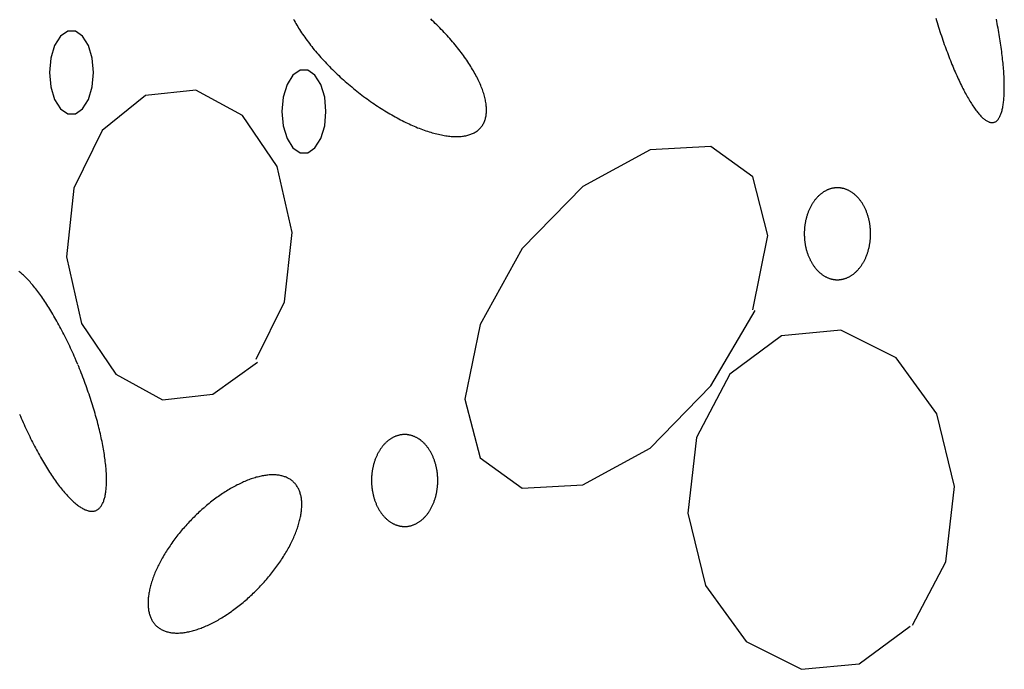
# Model space of a CAD drawing. Extents: x 38 to 241, y 14 to 199.
# Drawn here: x 62 to 67, y 76 to 80 of the extents above; entities that cross this region are included whole.
import ezdxf

# ---------------------------------------------------------------- set-up
doc = ezdxf.new("R2010")
doc.units = 0
doc.header["$MEASUREMENT"] = 0
doc.layers.add('PT1-ÝGelände1', color=7, linetype='Continuous')

msp = doc.modelspace()

# ---------------------------------------------------------------- linework, layer by layer
at = {"layer": 'PT1-ÝGelände1', "color": 9, "linetype": 'Continuous'}
for p, q in [((62.5918, 79.4062), (62.3605, 79.2214)), ((62.8571, 79.435), (62.5918, 79.4062)), ((63.1059, 79.3001), (62.8571, 79.435)), ((63.2882, 79.0305), (63.1059, 79.3001)), ((62.3605, 79.2214), (62.2109, 78.9153)), ((65.5878, 79.1365), (65.2658, 79.1183)), ((65.8105, 78.9744), (65.5878, 79.1365)), ((65.2658, 79.1183), (64.909, 78.9244)), ((63.3678, 78.6789), (63.2882, 79.0305)), ((65.8901, 78.6638), (65.8105, 78.9744)), ((64.909, 78.9244), (64.587, 78.5941)), ((62.2109, 78.9153), (62.1716, 78.5502)), ((63.3286, 78.3123), (63.3678, 78.6789)), ((65.8105, 78.2698), (65.8901, 78.6638)), ((64.587, 78.5941), (64.3643, 78.1911)), ((62.1716, 78.5502), (62.2513, 78.1971)), ((63.1779, 78.0077), (63.3286, 78.3123)), ((65.5878, 77.8668), (65.8236, 78.2653)), ((62.2513, 78.1971), (62.4336, 77.9274)), ((64.3643, 78.1911), (64.2847, 77.7956)), ((66.2776, 78.1608), (65.9622, 78.1305)), ((66.5712, 78.0153), (66.2776, 78.1608)), ((65.9622, 78.1305), (65.6893, 77.9274)), ((62.9476, 77.8214), (63.1845, 77.9911)), ((66.7862, 77.7183), (66.5712, 78.0153)), ((62.4336, 77.9274), (62.6813, 77.7926)), ((65.6893, 77.9274), (65.5125, 77.5926)), ((65.2658, 77.535), (65.5878, 77.8668)), ((62.6813, 77.7926), (62.9476, 77.8214)), ((64.2847, 77.7956), (64.3643, 77.485)), ((66.8801, 77.332), (66.7862, 77.7183)), ((65.5125, 77.5926), (65.4656, 77.1911)), ((64.909, 77.3411), (65.2658, 77.535)), ((64.3643, 77.485), (64.587, 77.3229)), ((64.587, 77.3229), (64.909, 77.3411)), ((66.8342, 76.932), (66.8801, 77.332)), ((65.4656, 77.1911), (65.5594, 76.8062)), ((66.6574, 76.5971), (66.8342, 76.932)), ((65.5594, 76.8062), (65.7755, 76.5092)), ((66.3737, 76.3911), (66.6443, 76.5911)), ((65.7755, 76.5092), (66.0691, 76.3623)), ((66.0691, 76.3623), (66.3737, 76.3911))]:
    msp.add_line(p, q, dxfattribs=at)
for points in [[(63.3753, 79.8113), (63.3796, 79.8035), (63.3839, 79.7956), (63.3885, 79.7877), (63.3931, 79.7798), (63.3979, 79.7718), (63.4029, 79.7638), (63.4079, 79.7557), (63.4132, 79.7476), (63.4185, 79.7395), (63.424, 79.7314), (63.4296, 79.7233), (63.4353, 79.7151), (63.4412, 79.7069), (63.4472, 79.6987), (63.4533, 79.6905), (63.4596, 79.6823), (63.4659, 79.6741), (63.4724, 79.6658), (63.479, 79.6576), (63.4857, 79.6494), (63.4925, 79.6412), (63.4995, 79.633), (63.5065, 79.6248), (63.5137, 79.6166), (63.5209, 79.6084), (63.5283, 79.6002), (63.5357, 79.5921), (63.5433, 79.584), (63.5509, 79.5759), (63.5586, 79.5678), (63.5665, 79.5597), (63.5744, 79.5517), (63.5824, 79.5437), (63.5905, 79.5358), (63.5986, 79.5279), (63.6069, 79.52), (63.6152, 79.5122), (63.6236, 79.5044), (63.6321, 79.4967), (63.6406, 79.489), (63.6492, 79.4814), (63.6579, 79.4738), (63.6666, 79.4663), (63.6754, 79.4588), (63.6842, 79.4514), (63.6931, 79.4441), (63.702, 79.4368), (63.711, 79.4296), (63.7201, 79.4225), (63.7291, 79.4154), (63.7382, 79.4084), (63.7474, 79.4015), (63.7566, 79.3947), (63.7658, 79.388), (63.775, 79.3813), (63.7843, 79.3747), (63.7936, 79.3682), (63.8029, 79.3618), (63.8122, 79.3555), (63.8216, 79.3493), (63.8309, 79.3432), (63.8403, 79.3371), (63.8496, 79.3312), (63.859, 79.3253), (63.8684, 79.3196), (63.8777, 79.314), (63.8871, 79.3085), (63.8965, 79.303), (63.9058, 79.2977), (63.9151, 79.2925), (63.9244, 79.2874), (63.9337, 79.2825), (63.943, 79.2776), (63.9522, 79.2729), (63.9614, 79.2682), (63.9706, 79.2637), (63.9798, 79.2593), (63.9889, 79.2551), (63.998, 79.2509), (64.007, 79.2469), (64.016, 79.243), (64.0249, 79.2392), (64.0338, 79.2356), (64.0426, 79.2321), (64.0514, 79.2287), (64.0601, 79.2254), (64.0688, 79.2223), (64.0774, 79.2193), (64.0859, 79.2165), (64.0944, 79.2137), (64.1028, 79.2112), (64.1111, 79.2087), (64.1194, 79.2064), (64.1275, 79.2042), (64.1356, 79.2022), (64.1436, 79.2003), (64.1515, 79.1985), (64.1594, 79.1969), (64.1671, 79.1954), (64.1747, 79.1941), (64.1823, 79.1929), (64.1898, 79.1918), (64.1971, 79.1909), (64.2044, 79.1901), (64.2115, 79.1895), (64.2185, 79.189), (64.2255, 79.1886), (64.2323, 79.1884), (64.239, 79.1884), (64.2456, 79.1885), (64.2521, 79.1887), (64.2584, 79.189), (64.2647, 79.1896), (64.2708, 79.1902), (64.2768, 79.191), (64.2827, 79.1919), (64.2884, 79.193), (64.294, 79.1942), (64.2995, 79.1956), (64.3048, 79.1971), (64.3101, 79.1987), (64.3151, 79.2005), (64.3201, 79.2024), (64.3249, 79.2045), (64.3295, 79.2067), (64.3341, 79.209), (64.3384, 79.2115), (64.3427, 79.2141), (64.3467, 79.2168), (64.3507, 79.2197), (64.3545, 79.2227), (64.3581, 79.2258), (64.3616, 79.2291), (64.3649, 79.2325), (64.3681, 79.236), (64.3712, 79.2397), (64.374, 79.2435), (64.3768, 79.2474), (64.3793, 79.2514), (64.3817, 79.2556), (64.384, 79.2599), (64.3861, 79.2643), (64.388, 79.2688), (64.3898, 79.2735), (64.3914, 79.2782), (64.3929, 79.2831), (64.3942, 79.2881), (64.3953, 79.2932), (64.3963, 79.2984), (64.3971, 79.3037), (64.3978, 79.3092), (64.3982, 79.3147), (64.3986, 79.3204), (64.3987, 79.3261), (64.3987, 79.3319), (64.3986, 79.3379), (64.3982, 79.3439), (64.3978, 79.3501), (64.3971, 79.3563), (64.3963, 79.3626), (64.3953, 79.3691), (64.3942, 79.3756), (64.3929, 79.3822), (64.3914, 79.3888), (64.3898, 79.3956), (64.388, 79.4024), (64.3861, 79.4093), (64.384, 79.4163), (64.3817, 79.4234), (64.3793, 79.4306), (64.3768, 79.4378), (64.374, 79.445), (64.3712, 79.4524), (64.3681, 79.4598), (64.3649, 79.4673), (64.3616, 79.4748), (64.3581, 79.4824), (64.3545, 79.49), (64.3507, 79.4977), (64.3467, 79.5054), (64.3426, 79.5132), (64.3384, 79.521), (64.334, 79.5289), (64.3295, 79.5368), (64.3249, 79.5448), (64.3201, 79.5528), (64.3151, 79.5608), (64.31, 79.5688), (64.3048, 79.5769), (64.2995, 79.585), (64.294, 79.5931), (64.2884, 79.6013), (64.2826, 79.6094), (64.2768, 79.6176), (64.2708, 79.6258), (64.2647, 79.634), (64.2584, 79.6422), (64.2521, 79.6505), (64.2456, 79.6587), (64.239, 79.6669), (64.2323, 79.6751), (64.2255, 79.6834), (64.2185, 79.6916), (64.2115, 79.6998), (64.2043, 79.708), (64.1971, 79.7161), (64.1897, 79.7243), (64.1823, 79.7325), (64.1747, 79.7406), (64.1671, 79.7487), (64.1593, 79.7568), (64.1515, 79.7648), (64.1436, 79.7728), (64.1356, 79.7808), (64.1275, 79.7887), (64.1193, 79.7967), (64.1111, 79.8045), (64.1028, 79.8123)], [(66.7802, 79.8165), (66.7838, 79.8046), (66.7875, 79.7927), (66.7912, 79.7809), (66.7949, 79.7692), (66.7986, 79.7575), (66.8024, 79.7459), (66.8062, 79.7343), (66.8101, 79.7228), (66.8139, 79.7114), (66.8178, 79.7001), (66.8218, 79.6888), (66.8257, 79.6776), (66.8297, 79.6666), (66.8337, 79.6556), (66.8377, 79.6447), (66.8417, 79.6339), (66.8458, 79.6231), (66.8498, 79.6125), (66.8539, 79.602), (66.858, 79.5917), (66.8621, 79.5814), (66.8662, 79.5712), (66.8704, 79.5612), (66.8745, 79.5513), (66.8787, 79.5415), (66.8828, 79.5318), (66.887, 79.5223), (66.8912, 79.5129), (66.8953, 79.5036), (66.8995, 79.4945), (66.9037, 79.4855), (66.9079, 79.4766), (66.9121, 79.4679), (66.9162, 79.4594), (66.9204, 79.451), (66.9246, 79.4428), (66.9287, 79.4347), (66.9329, 79.4268), (66.937, 79.419), (66.9412, 79.4114), (66.9453, 79.404), (66.9494, 79.3967), (66.9535, 79.3897), (66.9575, 79.3827), (66.9616, 79.376), (66.9657, 79.3694), (66.9697, 79.3631), (66.9737, 79.3569), (66.9777, 79.3509), (66.9816, 79.345), (66.9856, 79.3394), (66.9895, 79.3339), (66.9934, 79.3287), (66.9972, 79.3236), (67.0011, 79.3187), (67.0049, 79.314), (67.0086, 79.3095), (67.0124, 79.3052), (67.0161, 79.3012), (67.0197, 79.2973), (67.0234, 79.2936), (67.027, 79.2901), (67.0305, 79.2868), (67.0341, 79.2837), (67.0376, 79.2808), (67.041, 79.2782), (67.0444, 79.2757), (67.0478, 79.2735), (67.0511, 79.2714), (67.0543, 79.2696), (67.0576, 79.2679), (67.0608, 79.2665), (67.0639, 79.2653), (67.067, 79.2643), (67.07, 79.2635), (67.073, 79.263), (67.0759, 79.2626), (67.0788, 79.2625), (67.0816, 79.2625), (67.0844, 79.2628), (67.0871, 79.2633), (67.0898, 79.264), (67.0924, 79.2649), (67.0949, 79.266), (67.0974, 79.2673), (67.0999, 79.2689), (67.1023, 79.2706), (67.1046, 79.2726), (67.1068, 79.2748), (67.109, 79.2771), (67.1111, 79.2797), (67.1132, 79.2825), (67.1152, 79.2855), (67.1172, 79.2887), (67.119, 79.2921), (67.1208, 79.2957), (67.1226, 79.2995), (67.1243, 79.3035), (67.1259, 79.3077), (67.1274, 79.3121), (67.1289, 79.3167), (67.1303, 79.3215), (67.1317, 79.3265), (67.1329, 79.3317), (67.1341, 79.3371), (67.1353, 79.3427), (67.1363, 79.3484), (67.1373, 79.3544), (67.1382, 79.3605), (67.1391, 79.3668), (67.1399, 79.3733), (67.1406, 79.3799), (67.1412, 79.3868), (67.1418, 79.3938), (67.1423, 79.401), (67.1427, 79.4083), (67.1431, 79.4158), (67.1433, 79.4235), (67.1435, 79.4314), (67.1437, 79.4394), (67.1437, 79.4476), (67.1437, 79.4559), (67.1436, 79.4644), (67.1435, 79.473), (67.1433, 79.4818), (67.143, 79.4907), (67.1426, 79.4998), (67.1421, 79.509), (67.1416, 79.5184), (67.141, 79.5278), (67.1404, 79.5374), (67.1396, 79.5472), (67.1388, 79.5571), (67.1379, 79.567), (67.137, 79.5772), (67.136, 79.5874), (67.1349, 79.5977), (67.1337, 79.6082), (67.1325, 79.6187), (67.1312, 79.6294), (67.1298, 79.6402), (67.1284, 79.651), (67.1269, 79.662), (67.1253, 79.673), (67.1237, 79.6842), (67.122, 79.6954), (67.1202, 79.7067), (67.1184, 79.7181), (67.1165, 79.7295), (67.1145, 79.7411), (67.1125, 79.7527), (67.1104, 79.7643), (67.1083, 79.7761), (67.1061, 79.7878), (67.1038, 79.7997), (67.1015, 79.8115)], [(62.3157, 79.5289), (62.3087, 79.6051), (62.2884, 79.6721), (62.2573, 79.7218), (62.2192, 79.7483), (62.1786, 79.7483), (62.1405, 79.7218), (62.1095, 79.6721), (62.0892, 79.6051), (62.0821, 79.5289), (62.0892, 79.4528), (62.1095, 79.3858), (62.1405, 79.336), (62.1786, 79.3096), (62.2192, 79.3096), (62.2573, 79.336), (62.2884, 79.3858), (62.3087, 79.4528), (62.3157, 79.5289)], [(63.5479, 79.3214), (63.5409, 79.3975), (63.5206, 79.4645), (63.4895, 79.5142), (63.4514, 79.5407), (63.4109, 79.5407), (63.3728, 79.5142), (63.3417, 79.4645), (63.3214, 79.3975), (63.3144, 79.3214), (63.3214, 79.2452), (63.3417, 79.1782), (63.3728, 79.1285), (63.4109, 79.102), (63.4514, 79.102), (63.4895, 79.1285), (63.5206, 79.1782), (63.5409, 79.2452), (63.5479, 79.3214)], [(66.3415, 78.8883), (66.3415, 78.8883), (66.3368, 78.8916), (66.3333, 78.8939), (66.3306, 78.8957), (66.3278, 78.8974), (66.3249, 78.899), (66.3221, 78.9005), (66.3193, 78.902), (66.3164, 78.9034), (66.3135, 78.9048), (66.3106, 78.9061), (66.3077, 78.9073), (66.3047, 78.9084), (66.3018, 78.9095), (66.2988, 78.9105), (66.2958, 78.9114), (66.2928, 78.9122), (66.2898, 78.913), (66.2868, 78.9137), (66.2838, 78.9143), (66.2808, 78.9149), (66.2778, 78.9154), (66.2747, 78.9158), (66.2717, 78.9161), (66.2687, 78.9164), (66.2656, 78.9166), (66.2626, 78.9167), (66.2595, 78.9168), (66.2565, 78.9168), (66.2534, 78.9167), (66.2504, 78.9165), (66.2473, 78.9162), (66.2443, 78.9159), (66.2412, 78.9155), (66.2382, 78.9151), (66.2352, 78.9145), (66.2322, 78.9139), (66.2292, 78.9132), (66.2262, 78.9125), (66.2232, 78.9116), (66.2202, 78.9107), (66.2172, 78.9098), (66.2143, 78.9087), (66.2113, 78.9076), (66.2084, 78.9064), (66.2055, 78.9052), (66.2026, 78.9038), (66.1997, 78.9024), (66.1968, 78.901), (66.194, 78.8994), (66.1912, 78.8978), (66.1884, 78.8962), (66.1856, 78.8944), (66.1828, 78.8926), (66.1801, 78.8908), (66.1774, 78.8888), (66.1747, 78.8868), (66.172, 78.8848), (66.1694, 78.8826), (66.1668, 78.8805), (66.1642, 78.8782), (66.1617, 78.8759), (66.1591, 78.8735), (66.1566, 78.8711), (66.1542, 78.8686), (66.1518, 78.866), (66.1494, 78.8634), (66.147, 78.8607), (66.1447, 78.858), (66.1424, 78.8552), (66.1401, 78.8524), (66.1379, 78.8495), (66.1357, 78.8465), (66.1335, 78.8435), (66.1314, 78.8405), (66.1293, 78.8374), (66.1273, 78.8342), (66.1253, 78.831), (66.1233, 78.8278), (66.1214, 78.8245), (66.1196, 78.8212), (66.1177, 78.8178), (66.1159, 78.8144), (66.1142, 78.8109), (66.1125, 78.8074), (66.1108, 78.8038), (66.1092, 78.8002), (66.1076, 78.7966), (66.1061, 78.7929), (66.1046, 78.7892), (66.1032, 78.7855), (66.1018, 78.7817), (66.1005, 78.7779), (66.0992, 78.7741), (66.098, 78.7702), (66.0968, 78.7663), (66.0956, 78.7624), (66.0945, 78.7584), (66.0935, 78.7545), (66.0925, 78.7505), (66.0915, 78.7464), (66.0906, 78.7424), (66.0898, 78.7383), (66.089, 78.7342), (66.0883, 78.7301), (66.0876, 78.726), (66.0869, 78.7219), (66.0864, 78.7177), (66.0858, 78.7135), (66.0853, 78.7094), (66.0849, 78.7052), (66.0845, 78.701), (66.0842, 78.6968), (66.0839, 78.6925), (66.0837, 78.6883), (66.0835, 78.6841), (66.0834, 78.6799), (66.0834, 78.6756), (66.0834, 78.6714), (66.0834, 78.6672), (66.0835, 78.6629), (66.0837, 78.6587), (66.0839, 78.6545), (66.0841, 78.6503), (66.0844, 78.6461), (66.0848, 78.6418), (66.0852, 78.6377), (66.0857, 78.6335), (66.0862, 78.6293), (66.0868, 78.6251), (66.0874, 78.621), (66.0881, 78.6169), (66.0888, 78.6128), (66.0896, 78.6087), (66.0904, 78.6046), (66.0913, 78.6005), (66.0922, 78.5965), (66.0932, 78.5925), (66.0942, 78.5885), (66.0953, 78.5846), (66.0964, 78.5806), (66.0976, 78.5767), (66.0988, 78.5728), (66.1001, 78.569), (66.1014, 78.5652), (66.1028, 78.5614), (66.1042, 78.5576), (66.1057, 78.5539), (66.1072, 78.5503), (66.1087, 78.5466), (66.1103, 78.543), (66.112, 78.5394), (66.1137, 78.5359), (66.1154, 78.5324), (66.1172, 78.529), (66.119, 78.5256), (66.1209, 78.5223), (66.1228, 78.5189), (66.1247, 78.5157), (66.1267, 78.5125), (66.1287, 78.5093), (66.1308, 78.5062), (66.1329, 78.5031), (66.135, 78.5001), (66.1372, 78.4972), (66.1394, 78.4942), (66.1417, 78.4914), (66.144, 78.4886), (66.1463, 78.4858), (66.1486, 78.4832), (66.151, 78.4805), (66.1535, 78.4779), (66.1559, 78.4754), (66.1584, 78.473), (66.1609, 78.4706), (66.1634, 78.4682), (66.166, 78.466), (66.1686, 78.4638), (66.1712, 78.4616), (66.1739, 78.4595), (66.1766, 78.4575), (66.1793, 78.4556), (66.182, 78.4537), (66.1848, 78.4518), (66.1875, 78.4501), (66.1903, 78.4484), (66.1932, 78.4468), (66.196, 78.4452), (66.1989, 78.4437), (66.2017, 78.4423), (66.2046, 78.441), (66.2075, 78.4397), (66.2104, 78.4385), (66.2134, 78.4374), (66.2163, 78.4363), (66.2193, 78.4353), (66.2223, 78.4344), (66.2253, 78.4335), (66.2283, 78.4328), (66.2313, 78.432), (66.2343, 78.4314), (66.2373, 78.4309), (66.2403, 78.4304), (66.2434, 78.43), (66.2464, 78.4296), (66.2495, 78.4293), (66.2525, 78.4291), (66.2555, 78.429), (66.2586, 78.429), (66.2616, 78.429), (66.2647, 78.4291), (66.2677, 78.4293), (66.2708, 78.4295), (66.2738, 78.4298), (66.2769, 78.4302), (66.2799, 78.4307), (66.2829, 78.4312), (66.2859, 78.4318), (66.2889, 78.4325), (66.2919, 78.4333), (66.2949, 78.4341), (66.2979, 78.435), (66.3009, 78.436), (66.3038, 78.437), (66.3068, 78.4381), (66.3097, 78.4393), (66.3126, 78.4406), (66.3155, 78.4419), (66.3184, 78.4433), (66.3213, 78.4448), (66.3241, 78.4463), (66.3269, 78.4479), (66.3297, 78.4496), (66.3325, 78.4513), (66.3353, 78.4531), (66.338, 78.455), (66.3407, 78.4569), (66.3434, 78.4589), (66.3461, 78.461), (66.3487, 78.4631), (66.3513, 78.4653), (66.3539, 78.4676), (66.3564, 78.4699), (66.359, 78.4723), (66.3615, 78.4747), (66.3639, 78.4772), (66.3664, 78.4797), (66.3687, 78.4824), (66.3711, 78.485), (66.3734, 78.4878), (66.3757, 78.4905), (66.378, 78.4934), (66.3802, 78.4963), (66.3824, 78.4992), (66.3846, 78.5022), (66.3867, 78.5053), (66.3888, 78.5084), (66.3908, 78.5115), (66.3928, 78.5147), (66.3948, 78.518), (66.3967, 78.5213), (66.3985, 78.5246), (66.4004, 78.528), (66.4022, 78.5314), (66.4039, 78.5349), (66.4056, 78.5384), (66.4073, 78.5419), (66.4089, 78.5455), (66.4105, 78.5492), (66.412, 78.5528), (66.4135, 78.5565), (66.4149, 78.5603), (66.4163, 78.564), (66.4176, 78.5678), (66.4189, 78.5717), (66.4202, 78.5755), (66.4213, 78.5794), (66.4225, 78.5834), (66.4236, 78.5873), (66.4246, 78.5913), (66.4256, 78.5953), (66.4266, 78.5993), (66.4275, 78.6034), (66.4283, 78.6074), (66.4291, 78.6115), (66.4298, 78.6156), (66.4305, 78.6198), (66.4312, 78.6239), (66.4318, 78.628), (66.4323, 78.6322), (66.4328, 78.6364), (66.4332, 78.6406), (66.4336, 78.6448), (66.4339, 78.649), (66.4342, 78.6532), (66.4344, 78.6574), (66.4346, 78.6617), (66.4347, 78.6659), (66.4347, 78.6701), (66.4347, 78.6744), (66.4347, 78.6786), (66.4346, 78.6828), (66.4344, 78.6871), (66.4342, 78.6913), (66.434, 78.6955), (66.4337, 78.6997), (66.4333, 78.7039), (66.4329, 78.7081), (66.4324, 78.7123), (66.4319, 78.7165), (66.4313, 78.7206), (66.4307, 78.7248), (66.4301, 78.7289), (66.4293, 78.733), (66.4285, 78.7371), (66.4277, 78.7412), (66.4268, 78.7452), (66.4259, 78.7493), (66.4249, 78.7533), (66.4239, 78.7572), (66.4228, 78.7612), (66.4217, 78.7651), (66.4205, 78.769), (66.4193, 78.7729), (66.418, 78.7768), (66.4167, 78.7806), (66.4153, 78.7844), (66.4139, 78.7881), (66.4124, 78.7918), (66.4109, 78.7955), (66.4094, 78.7991), (66.4078, 78.8027), (66.4061, 78.8063), (66.4044, 78.8098), (66.4027, 78.8133), (66.4009, 78.8168), (66.3991, 78.8201), (66.3972, 78.8235), (66.3953, 78.8268), (66.3934, 78.8301), (66.3914, 78.8333), (66.3894, 78.8364), (66.3873, 78.8396), (66.3852, 78.8426), (66.3831, 78.8456), (66.3809, 78.8486), (66.3787, 78.8515), (66.3764, 78.8544), (66.3741, 78.8572), (66.3718, 78.8599), (66.3695, 78.8626), (66.3671, 78.8652), (66.3647, 78.8678), (66.3622, 78.8703), (66.3597, 78.8728), (66.3572, 78.8752), (66.3547, 78.8775), (66.3521, 78.8798), (66.3495, 78.882), (66.3469, 78.8841), (66.3442, 78.8862), (66.3422, 78.8878)], [(62.2325, 77.9789), (62.2325, 77.9789), (62.2243, 77.9983), (62.2184, 78.0121), (62.2136, 78.0231), (62.2088, 78.034), (62.2039, 78.0449), (62.199, 78.0557), (62.1941, 78.0664), (62.1891, 78.0771), (62.1841, 78.0877), (62.1791, 78.0982), (62.174, 78.1086), (62.1689, 78.119), (62.1638, 78.1293), (62.1586, 78.1396), (62.1534, 78.1497), (62.1482, 78.1597), (62.143, 78.1697), (62.1378, 78.1795), (62.1325, 78.1893), (62.1272, 78.1989), (62.1219, 78.2085), (62.1166, 78.2179), (62.1113, 78.2273), (62.106, 78.2365), (62.1006, 78.2456), (62.0953, 78.2546), (62.0899, 78.2635), (62.0845, 78.2722), (62.0792, 78.2808), (62.0738, 78.2893), (62.0685, 78.2977), (62.0631, 78.3059), (62.0577, 78.314), (62.0524, 78.3219), (62.047, 78.3297), (62.0417, 78.3374), (62.0364, 78.3449), (62.0311, 78.3523), (62.0258, 78.3595), (62.0205, 78.3666), (62.0152, 78.3735), (62.01, 78.3802), (62.0047, 78.3868), (61.9995, 78.3933), (61.9943, 78.3995), (61.9892, 78.4056), (61.984, 78.4116), (61.9789, 78.4174), (61.9738, 78.423), (61.9688, 78.4284), (61.9638, 78.4336), (61.9588, 78.4387), (61.9538, 78.4436), (61.9489, 78.4484), (61.9441, 78.4529), (61.9392, 78.4573), (61.9344, 78.4615), (61.9297, 78.4655), (61.925, 78.4693), (61.9203, 78.4729)], [(61.9234, 77.7163), (61.9281, 77.7052), (61.9328, 77.6942), (61.9376, 77.6833), (61.9424, 77.6724), (61.9473, 77.6615), (61.9522, 77.6507), (61.9571, 77.64), (61.9621, 77.6293), (61.9671, 77.6187), (61.9721, 77.6082), (61.9772, 77.5977), (61.9823, 77.5873), (61.9874, 77.577), (61.9926, 77.5668), (61.9977, 77.5567), (62.003, 77.5466), (62.0082, 77.5367), (62.0134, 77.5268), (62.0187, 77.5171), (62.024, 77.5074), (62.0293, 77.4979), (62.0346, 77.4884), (62.0399, 77.4791), (62.0452, 77.4699), (62.0506, 77.4608), (62.0559, 77.4518), (62.0613, 77.4429), (62.0666, 77.4342), (62.072, 77.4256), (62.0774, 77.4171), (62.0827, 77.4087), (62.0881, 77.4005), (62.0934, 77.3924), (62.0988, 77.3844), (62.1041, 77.3766), (62.1095, 77.369), (62.1148, 77.3615), (62.1201, 77.3541), (62.1254, 77.3469), (62.1307, 77.3398), (62.136, 77.3329), (62.1412, 77.3261), (62.1465, 77.3195), (62.1517, 77.3131), (62.1569, 77.3068), (62.162, 77.3007), (62.1672, 77.2948), (62.1723, 77.289), (62.1773, 77.2834), (62.1824, 77.278), (62.1874, 77.2727), (62.1924, 77.2676), (62.1973, 77.2627), (62.2023, 77.258), (62.2071, 77.2534), (62.212, 77.2491), (62.2168, 77.2449), (62.2215, 77.2409), (62.2262, 77.2371), (62.2309, 77.2334), (62.2355, 77.23), (62.2401, 77.2267), (62.2446, 77.2237), (62.249, 77.2208), (62.2534, 77.2181), (62.2578, 77.2156), (62.2621, 77.2133), (62.2664, 77.2112), (62.2706, 77.2092), (62.2747, 77.2075), (62.2788, 77.206), (62.2828, 77.2046), (62.2867, 77.2035), (62.2906, 77.2026), (62.2944, 77.2018), (62.2982, 77.2012), (62.3019, 77.2009), (62.3055, 77.2007), (62.309, 77.2008), (62.3125, 77.201), (62.3159, 77.2014), (62.3193, 77.202), (62.3225, 77.2029), (62.3257, 77.2039), (62.3288, 77.2051), (62.3319, 77.2065), (62.3348, 77.2081), (62.3377, 77.2099), (62.3405, 77.2119), (62.3432, 77.2141), (62.3459, 77.2165), (62.3484, 77.219), (62.3509, 77.2218), (62.3533, 77.2247), (62.3556, 77.2279), (62.3578, 77.2312), (62.36, 77.2347), (62.362, 77.2384), (62.364, 77.2423), (62.3659, 77.2464), (62.3677, 77.2506), (62.3694, 77.2551), (62.371, 77.2597), (62.3725, 77.2645), (62.374, 77.2694), (62.3753, 77.2746), (62.3766, 77.2799), (62.3778, 77.2854), (62.3788, 77.2911), (62.3798, 77.2969), (62.3807, 77.3029), (62.3815, 77.3091), (62.3822, 77.3154), (62.3829, 77.3219), (62.3834, 77.3285), (62.3838, 77.3353), (62.3842, 77.3423), (62.3844, 77.3494), (62.3846, 77.3567), (62.3846, 77.3641), (62.3846, 77.3717), (62.3845, 77.3794), (62.3843, 77.3873), (62.384, 77.3953), (62.3836, 77.4034), (62.3831, 77.4117), (62.3825, 77.4201), (62.3818, 77.4286), (62.381, 77.4373), (62.3802, 77.4461), (62.3792, 77.455), (62.3781, 77.464), (62.377, 77.4731), (62.3758, 77.4824), (62.3745, 77.4918), (62.373, 77.5013), (62.3715, 77.5109), (62.37, 77.5205), (62.3683, 77.5303), (62.3665, 77.5402), (62.3647, 77.5502), (62.3627, 77.5603), (62.3607, 77.5705), (62.3586, 77.5807), (62.3564, 77.591), (62.3541, 77.6014), (62.3517, 77.6119), (62.3493, 77.6225), (62.3467, 77.6331), (62.3441, 77.6438), (62.3414, 77.6546), (62.3387, 77.6654), (62.3358, 77.6763), (62.3329, 77.6872), (62.3299, 77.6982), (62.3268, 77.7092), (62.3236, 77.7202), (62.3204, 77.7314), (62.3171, 77.7425), (62.3137, 77.7537), (62.3102, 77.7649), (62.3067, 77.7761), (62.3031, 77.7874), (62.2994, 77.7986), (62.2957, 77.8099), (62.2919, 77.8212), (62.288, 77.8326), (62.2841, 77.8439), (62.2801, 77.8552), (62.2761, 77.8665), (62.272, 77.8778), (62.2678, 77.8892), (62.2636, 77.9005), (62.2593, 77.9117), (62.2549, 77.923), (62.2505, 77.9343), (62.2461, 77.9455), (62.2416, 77.9567), (62.237, 77.9679), (62.2336, 77.9762)], [(64.0474, 77.5792), (64.0474, 77.5792), (64.0426, 77.5825), (64.0391, 77.5848), (64.0364, 77.5866), (64.0336, 77.5883), (64.0308, 77.5899), (64.0279, 77.5914), (64.0251, 77.5929), (64.0222, 77.5943), (64.0193, 77.5957), (64.0164, 77.597), (64.0135, 77.5982), (64.0105, 77.5993), (64.0076, 77.6004), (64.0046, 77.6014), (64.0016, 77.6023), (63.9987, 77.6031), (63.9957, 77.6039), (63.9926, 77.6046), (63.9896, 77.6053), (63.9866, 77.6058), (63.9836, 77.6063), (63.9805, 77.6067), (63.9775, 77.6071), (63.9745, 77.6073), (63.9714, 77.6075), (63.9684, 77.6076), (63.9653, 77.6077), (63.9623, 77.6077), (63.9592, 77.6076), (63.9562, 77.6074), (63.9531, 77.6071), (63.9501, 77.6068), (63.9471, 77.6064), (63.944, 77.606), (63.941, 77.6054), (63.938, 77.6048), (63.935, 77.6041), (63.932, 77.6034), (63.929, 77.6026), (63.926, 77.6017), (63.923, 77.6007), (63.9201, 77.5996), (63.9171, 77.5985), (63.9142, 77.5973), (63.9113, 77.5961), (63.9084, 77.5948), (63.9055, 77.5934), (63.9027, 77.5919), (63.8998, 77.5904), (63.897, 77.5888), (63.8942, 77.5871), (63.8914, 77.5854), (63.8886, 77.5836), (63.8859, 77.5817), (63.8832, 77.5797), (63.8805, 77.5777), (63.8779, 77.5757), (63.8752, 77.5736), (63.8726, 77.5714), (63.87, 77.5691), (63.8675, 77.5668), (63.8649, 77.5644), (63.8625, 77.562), (63.86, 77.5595), (63.8576, 77.5569), (63.8552, 77.5543), (63.8528, 77.5516), (63.8505, 77.5489), (63.8482, 77.5461), (63.8459, 77.5433), (63.8437, 77.5404), (63.8415, 77.5374), (63.8393, 77.5345), (63.8372, 77.5314), (63.8351, 77.5283), (63.8331, 77.5251), (63.8311, 77.522), (63.8292, 77.5187), (63.8272, 77.5154), (63.8254, 77.5121), (63.8235, 77.5087), (63.8217, 77.5053), (63.82, 77.5018), (63.8183, 77.4983), (63.8166, 77.4947), (63.815, 77.4911), (63.8134, 77.4875), (63.8119, 77.4838), (63.8104, 77.4801), (63.809, 77.4764), (63.8076, 77.4726), (63.8063, 77.4688), (63.805, 77.465), (63.8038, 77.4611), (63.8026, 77.4572), (63.8014, 77.4533), (63.8003, 77.4494), (63.7993, 77.4454), (63.7983, 77.4414), (63.7973, 77.4373), (63.7965, 77.4333), (63.7956, 77.4292), (63.7948, 77.4251), (63.7941, 77.421), (63.7934, 77.4169), (63.7927, 77.4128), (63.7922, 77.4086), (63.7916, 77.4045), (63.7911, 77.4003), (63.7907, 77.3961), (63.7903, 77.3919), (63.79, 77.3877), (63.7897, 77.3835), (63.7895, 77.3792), (63.7894, 77.375), (63.7892, 77.3708), (63.7892, 77.3665), (63.7892, 77.3623), (63.7892, 77.3581), (63.7893, 77.3538), (63.7895, 77.3496), (63.7897, 77.3454), (63.7899, 77.3412), (63.7902, 77.337), (63.7906, 77.3328), (63.791, 77.3286), (63.7915, 77.3244), (63.792, 77.3202), (63.7926, 77.3161), (63.7932, 77.3119), (63.7939, 77.3078), (63.7946, 77.3037), (63.7954, 77.2996), (63.7962, 77.2955), (63.7971, 77.2914), (63.798, 77.2874), (63.799, 77.2834), (63.8, 77.2794), (63.8011, 77.2755), (63.8022, 77.2715), (63.8034, 77.2676), (63.8046, 77.2638), (63.8059, 77.2599), (63.8072, 77.2561), (63.8086, 77.2523), (63.81, 77.2486), (63.8115, 77.2448), (63.813, 77.2412), (63.8145, 77.2375), (63.8161, 77.2339), (63.8178, 77.2304), (63.8195, 77.2268), (63.8212, 77.2234), (63.823, 77.2199), (63.8248, 77.2165), (63.8267, 77.2132), (63.8286, 77.2099), (63.8305, 77.2066), (63.8325, 77.2034), (63.8345, 77.2002), (63.8366, 77.1971), (63.8387, 77.194), (63.8408, 77.191), (63.843, 77.1881), (63.8452, 77.1852), (63.8475, 77.1823), (63.8498, 77.1795), (63.8521, 77.1768), (63.8545, 77.1741), (63.8568, 77.1714), (63.8593, 77.1689), (63.8617, 77.1663), (63.8642, 77.1639), (63.8667, 77.1615), (63.8693, 77.1592), (63.8718, 77.1569), (63.8744, 77.1547), (63.8771, 77.1525), (63.8797, 77.1504), (63.8824, 77.1484), (63.8851, 77.1465), (63.8878, 77.1446), (63.8906, 77.1428), (63.8934, 77.141), (63.8961, 77.1393), (63.899, 77.1377), (63.9018, 77.1361), (63.9047, 77.1347), (63.9075, 77.1332), (63.9104, 77.1319), (63.9133, 77.1306), (63.9163, 77.1294), (63.9192, 77.1283), (63.9221, 77.1272), (63.9251, 77.1262), (63.9281, 77.1253), (63.9311, 77.1244), (63.9341, 77.1237), (63.9371, 77.123), (63.9401, 77.1223), (63.9431, 77.1218), (63.9461, 77.1213), (63.9492, 77.1209), (63.9522, 77.1205), (63.9553, 77.1203), (63.9583, 77.1201), (63.9614, 77.1199), (63.9644, 77.1199), (63.9675, 77.1199), (63.9705, 77.12), (63.9735, 77.1202), (63.9766, 77.1204), (63.9796, 77.1208), (63.9827, 77.1211), (63.9857, 77.1216), (63.9887, 77.1222), (63.9917, 77.1228), (63.9948, 77.1234), (63.9978, 77.1242), (64.0007, 77.125), (64.0037, 77.1259), (64.0067, 77.1269), (64.0096, 77.1279), (64.0126, 77.1291), (64.0155, 77.1302), (64.0184, 77.1315), (64.0213, 77.1328), (64.0242, 77.1342), (64.0271, 77.1357), (64.0299, 77.1372), (64.0327, 77.1388), (64.0355, 77.1405), (64.0383, 77.1422), (64.0411, 77.144), (64.0438, 77.1459), (64.0465, 77.1478), (64.0492, 77.1498), (64.0519, 77.1519), (64.0545, 77.154), (64.0571, 77.1562), (64.0597, 77.1585), (64.0622, 77.1608), (64.0648, 77.1632), (64.0673, 77.1656), (64.0697, 77.1681), (64.0722, 77.1707), (64.0746, 77.1733), (64.0769, 77.1759), (64.0793, 77.1787), (64.0816, 77.1815), (64.0838, 77.1843), (64.086, 77.1872), (64.0882, 77.1901), (64.0904, 77.1931), (64.0925, 77.1962), (64.0946, 77.1993), (64.0966, 77.2024), (64.0986, 77.2056), (64.1006, 77.2089), (64.1025, 77.2122), (64.1044, 77.2155), (64.1062, 77.2189), (64.108, 77.2223), (64.1097, 77.2258), (64.1114, 77.2293), (64.1131, 77.2329), (64.1147, 77.2364), (64.1163, 77.2401), (64.1178, 77.2437), (64.1193, 77.2474), (64.1207, 77.2512), (64.1221, 77.255), (64.1234, 77.2588), (64.1247, 77.2626), (64.126, 77.2665), (64.1272, 77.2704), (64.1283, 77.2743), (64.1294, 77.2782), (64.1304, 77.2822), (64.1314, 77.2862), (64.1324, 77.2902), (64.1333, 77.2943), (64.1341, 77.2984), (64.1349, 77.3024), (64.1356, 77.3065), (64.1363, 77.3107), (64.137, 77.3148), (64.1376, 77.319), (64.1381, 77.3231), (64.1386, 77.3273), (64.139, 77.3315), (64.1394, 77.3357), (64.1397, 77.3399), (64.14, 77.3441), (64.1402, 77.3483), (64.1404, 77.3526), (64.1405, 77.3568), (64.1405, 77.361), (64.1406, 77.3653), (64.1405, 77.3695), (64.1404, 77.3737), (64.1403, 77.378), (64.1401, 77.3822), (64.1398, 77.3864), (64.1395, 77.3906), (64.1391, 77.3948), (64.1387, 77.399), (64.1382, 77.4032), (64.1377, 77.4074), (64.1372, 77.4115), (64.1365, 77.4157), (64.1359, 77.4198), (64.1351, 77.4239), (64.1344, 77.428), (64.1335, 77.4321), (64.1326, 77.4361), (64.1317, 77.4402), (64.1307, 77.4442), (64.1297, 77.4482), (64.1286, 77.4521), (64.1275, 77.4561), (64.1263, 77.46), (64.1251, 77.4638), (64.1238, 77.4677), (64.1225, 77.4715), (64.1211, 77.4753), (64.1197, 77.479), (64.1182, 77.4827), (64.1167, 77.4864), (64.1152, 77.4901), (64.1136, 77.4937), (64.1119, 77.4972), (64.1102, 77.5007), (64.1085, 77.5042), (64.1067, 77.5077), (64.1049, 77.5111), (64.103, 77.5144), (64.1011, 77.5177), (64.0992, 77.521), (64.0972, 77.5242), (64.0952, 77.5274), (64.0931, 77.5305), (64.091, 77.5335), (64.0889, 77.5366), (64.0867, 77.5395), (64.0845, 77.5424), (64.0822, 77.5453), (64.0799, 77.5481), (64.0776, 77.5508), (64.0753, 77.5535), (64.0729, 77.5561), (64.0705, 77.5587), (64.068, 77.5612), (64.0655, 77.5637), (64.063, 77.5661), (64.0605, 77.5684), (64.0579, 77.5707), (64.0553, 77.5729), (64.0527, 77.5751), (64.05, 77.5771), (64.048, 77.5787)], [(62.9016, 77.2198), (62.9016, 77.2198), (62.8897, 77.2093), (62.8813, 77.2017), (62.8746, 77.1955), (62.868, 77.1893), (62.8614, 77.183), (62.8548, 77.1767), (62.8483, 77.1703), (62.8419, 77.1638), (62.8354, 77.1573), (62.8291, 77.1507), (62.8228, 77.1441), (62.8166, 77.1374), (62.8104, 77.1306), (62.8043, 77.1239), (62.7982, 77.117), (62.7922, 77.1102), (62.7863, 77.1032), (62.7804, 77.0963), (62.7747, 77.0893), (62.7689, 77.0823), (62.7633, 77.0752), (62.7577, 77.0681), (62.7522, 77.061), (62.7468, 77.0539), (62.7415, 77.0467), (62.7362, 77.0395), (62.7311, 77.0323), (62.726, 77.0251), (62.721, 77.0179), (62.7161, 77.0106), (62.7113, 77.0034), (62.7065, 76.9961), (62.7019, 76.9888), (62.6973, 76.9815), (62.6929, 76.9743), (62.6885, 76.967), (62.6843, 76.9597), (62.6801, 76.9524), (62.6761, 76.9452), (62.6721, 76.9379), (62.6683, 76.9306), (62.6645, 76.9234), (62.6609, 76.9162), (62.6573, 76.909), (62.6539, 76.9018), (62.6506, 76.8946), (62.6474, 76.8875), (62.6442, 76.8804), (62.6413, 76.8733), (62.6384, 76.8663), (62.6356, 76.8592), (62.6329, 76.8522), (62.6304, 76.8453), (62.628, 76.8384), (62.6257, 76.8315), (62.6235, 76.8247), (62.6214, 76.8179), (62.6194, 76.8112), (62.6176, 76.8045), (62.6158, 76.7979), (62.6142, 76.7913), (62.6128, 76.7848), (62.6114, 76.7783), (62.6101, 76.7719), (62.609, 76.7655), (62.608, 76.7592), (62.6071, 76.753), (62.6064, 76.7469), (62.6057, 76.7408), (62.6052, 76.7348), (62.6048, 76.7288), (62.6046, 76.723), (62.6044, 76.7172), (62.6044, 76.7115), (62.6045, 76.7058), (62.6047, 76.7003), (62.6051, 76.6948), (62.6055, 76.6894), (62.6061, 76.6841), (62.6068, 76.6789), (62.6077, 76.6738), (62.6086, 76.6687), (62.6097, 76.6638), (62.6109, 76.6589), (62.6122, 76.6542), (62.6137, 76.6495), (62.6152, 76.645), (62.6169, 76.6405), (62.6187, 76.6361), (62.6206, 76.6319), (62.6227, 76.6277), (62.6248, 76.6237), (62.6271, 76.6197), (62.6295, 76.6159), (62.632, 76.6122), (62.6346, 76.6085), (62.6373, 76.605), (62.6402, 76.6016), (62.6431, 76.5983), (62.6462, 76.5952), (62.6494, 76.5921), (62.6526, 76.5892), (62.656, 76.5863), (62.6595, 76.5836), (62.6631, 76.581), (62.6669, 76.5786), (62.6707, 76.5762), (62.6746, 76.574), (62.6786, 76.5718), (62.6827, 76.5698), (62.6869, 76.568), (62.6913, 76.5662), (62.6957, 76.5646), (62.7002, 76.5631), (62.7048, 76.5617), (62.7095, 76.5605), (62.7143, 76.5593), (62.7192, 76.5583), (62.7241, 76.5574), (62.7292, 76.5567), (62.7343, 76.5561), (62.7395, 76.5556), (62.7448, 76.5552), (62.7502, 76.5549), (62.7557, 76.5548), (62.7612, 76.5548), (62.7668, 76.5549), (62.7725, 76.5552), (62.7783, 76.5556), (62.7841, 76.5561), (62.79, 76.5567), (62.796, 76.5575), (62.802, 76.5584), (62.8081, 76.5594), (62.8143, 76.5605), (62.8205, 76.5618), (62.8267, 76.5631), (62.8331, 76.5647), (62.8395, 76.5663), (62.8459, 76.568), (62.8524, 76.5699), (62.8589, 76.5719), (62.8655, 76.574), (62.8721, 76.5763), (62.8788, 76.5786), (62.8855, 76.5811), (62.8922, 76.5837), (62.899, 76.5864), (62.9058, 76.5893), (62.9127, 76.5922), (62.9196, 76.5953), (62.9265, 76.5985), (62.9334, 76.6018), (62.9403, 76.6052), (62.9473, 76.6087), (62.9543, 76.6123), (62.9613, 76.616), (62.9684, 76.6199), (62.9754, 76.6238), (62.9824, 76.6279), (62.9895, 76.632), (62.9966, 76.6363), (63.0036, 76.6407), (63.0107, 76.6451), (63.0178, 76.6497), (63.0249, 76.6544), (63.0319, 76.6591), (63.039, 76.664), (63.0461, 76.6689), (63.0531, 76.6739), (63.0601, 76.6791), (63.0672, 76.6843), (63.0742, 76.6896), (63.0811, 76.695), (63.0881, 76.7005), (63.095, 76.706), (63.102, 76.7117), (63.1088, 76.7174), (63.1157, 76.7232), (63.1225, 76.729), (63.1293, 76.735), (63.1361, 76.741), (63.1428, 76.7471), (63.1495, 76.7533), (63.1561, 76.7595), (63.1627, 76.7658), (63.1693, 76.7721), (63.1758, 76.7785), (63.1822, 76.785), (63.1886, 76.7915), (63.195, 76.7981), (63.2013, 76.8047), (63.2075, 76.8114), (63.2137, 76.8182), (63.2198, 76.8249), (63.2259, 76.8318), (63.2319, 76.8386), (63.2378, 76.8456), (63.2436, 76.8525), (63.2494, 76.8595), (63.2551, 76.8665), (63.2608, 76.8736), (63.2664, 76.8807), (63.2718, 76.8878), (63.2773, 76.8949), (63.2826, 76.9021), (63.2878, 76.9093), (63.293, 76.9165), (63.2981, 76.9237), (63.3031, 76.9309), (63.308, 76.9382), (63.3128, 76.9454), (63.3176, 76.9527), (63.3222, 76.96), (63.3267, 76.9673), (63.3312, 76.9745), (63.3355, 76.9818), (63.3398, 76.9891), (63.344, 76.9964), (63.348, 77.0036), (63.352, 77.0109), (63.3558, 77.0182), (63.3596, 77.0254), (63.3632, 77.0326), (63.3668, 77.0398), (63.3702, 77.047), (63.3735, 77.0542), (63.3767, 77.0613), (63.3798, 77.0684), (63.3828, 77.0755), (63.3857, 77.0825), (63.3885, 77.0896), (63.3911, 77.0966), (63.3937, 77.1035), (63.3961, 77.1104), (63.3984, 77.1173), (63.4006, 77.1241), (63.4027, 77.1309), (63.4047, 77.1376), (63.4065, 77.1443), (63.4082, 77.1509), (63.4098, 77.1575), (63.4113, 77.164), (63.4127, 77.1705), (63.4139, 77.1769), (63.4151, 77.1833), (63.4161, 77.1896), (63.4169, 77.1958), (63.4177, 77.2019), (63.4183, 77.208), (63.4188, 77.214), (63.4192, 77.22), (63.4195, 77.2258), (63.4196, 77.2316), (63.4197, 77.2373), (63.4196, 77.243), (63.4193, 77.2485), (63.419, 77.254), (63.4185, 77.2594), (63.4179, 77.2647), (63.4172, 77.2699), (63.4164, 77.275), (63.4154, 77.2801), (63.4144, 77.285), (63.4132, 77.2899), (63.4118, 77.2946), (63.4104, 77.2993), (63.4088, 77.3038), (63.4072, 77.3083), (63.4054, 77.3127), (63.4034, 77.3169), (63.4014, 77.3211), (63.3993, 77.3251), (63.397, 77.3291), (63.3946, 77.3329), (63.3921, 77.3366), (63.3895, 77.3403), (63.3868, 77.3438), (63.3839, 77.3472), (63.381, 77.3505), (63.3779, 77.3536), (63.3747, 77.3567), (63.3714, 77.3596), (63.368, 77.3625), (63.3645, 77.3652), (63.3609, 77.3678), (63.3572, 77.3702), (63.3534, 77.3726), (63.3495, 77.3748), (63.3455, 77.377), (63.3414, 77.3789), (63.3371, 77.3808), (63.3328, 77.3826), (63.3284, 77.3842), (63.3239, 77.3857), (63.3193, 77.3871), (63.3146, 77.3883), (63.3098, 77.3895), (63.3049, 77.3905), (63.3, 77.3914), (63.2949, 77.3921), (63.2898, 77.3927), (63.2846, 77.3932), (63.2793, 77.3936), (63.2739, 77.3939), (63.2684, 77.394), (63.2629, 77.394), (63.2573, 77.3939), (63.2516, 77.3936), (63.2458, 77.3932), (63.24, 77.3927), (63.2341, 77.3921), (63.2281, 77.3913), (63.2221, 77.3904), (63.216, 77.3894), (63.2098, 77.3883), (63.2036, 77.387), (63.1973, 77.3856), (63.191, 77.3841), (63.1846, 77.3825), (63.1782, 77.3808), (63.1717, 77.3789), (63.1652, 77.3769), (63.1586, 77.3748), (63.152, 77.3725), (63.1453, 77.3702), (63.1386, 77.3677), (63.1318, 77.3651), (63.1251, 77.3624), (63.1182, 77.3595), (63.1114, 77.3566), (63.1045, 77.3535), (63.0976, 77.3503), (63.0907, 77.347), (63.0837, 77.3436), (63.0768, 77.3401), (63.0698, 77.3365), (63.0628, 77.3328), (63.0557, 77.3289), (63.0487, 77.325), (63.0416, 77.3209), (63.0346, 77.3168), (63.0275, 77.3125), (63.0204, 77.3081), (63.0134, 77.3037), (63.0063, 77.2991), (62.9992, 77.2944), (62.9921, 77.2897), (62.9851, 77.2848), (62.978, 77.2799), (62.971, 77.2748), (62.9639, 77.2697), (62.9569, 77.2645), (62.9499, 77.2592), (62.9429, 77.2538), (62.936, 77.2483), (62.929, 77.2428), (62.9221, 77.2371), (62.9152, 77.2314), (62.9084, 77.2256), (62.9033, 77.2213)]]:
    msp.add_lwpolyline(points, dxfattribs=at)

doc.saveas('drawing.dxf')
